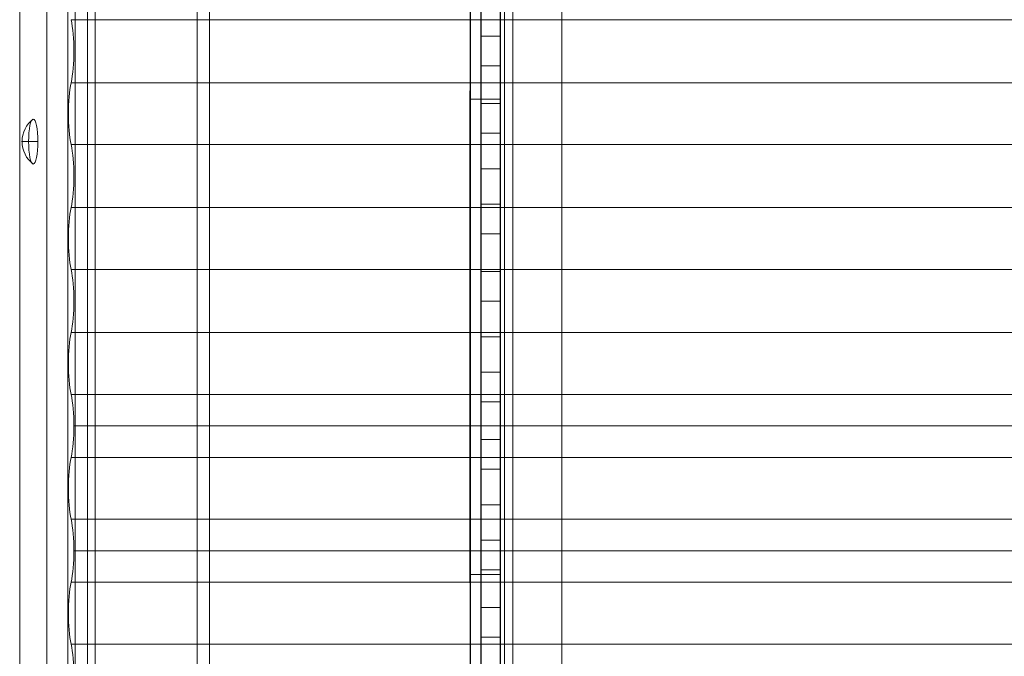
# Model space of a CAD drawing. Units: millimetres. Extents: x -6064 to 6561, y -5670 to 3421.
# Drawn here: x -1200 to -600, y 102 to 490 of the extents above; entities that cross this region are included whole.
import ezdxf

# ---------------------------------------------------------------- set-up
doc = ezdxf.new("R2010")
doc.units = ezdxf.units.MM
doc.header["$MEASUREMENT"] = 0
for name, color, linetype, lineweight in [('common_[ID]_3_[Material]_Unchanged_[Source]_Cell - Level 25', 7, 'Continuous', 0), ('Level 8', 7, 'Continuous', 0), ('roofs - Level 25', 7, 'Continuous', 0), ('roofs - Level 26', 7, 'Continuous', 0), ('roofs - Level 27', 7, 'Continuous', 0), ('roofs - Level 28', 7, 'Continuous', 0), ('theme-parks - Level 25', 7, 'Continuous', 0), ('theme-parks - Level 26', 7, 'Continuous', 0), ('theme-parks_[ID]_11_[Material]_Unchanged_[Source]_Cell - Level 25', 7, 'Continuous', 0), ('theme-parks_[ID]_11_[Material]_Unchanged_[Source]_Cell - Level 25 (Construction)', 7, 'Continuous', 0), ('theme-parks_[ID]_11_[Material]_Unchanged_[Source]_Cell - Level 26', 7, 'Continuous', 0)]:
    doc.layers.add(name, color=color, linetype=linetype, lineweight=lineweight)

# ---------------------------------------------------------------- blocks, each defined once
blk = doc.blocks.new('From Smart Solid_30')
at = {"layer": 'common_[ID]_3_[Material]_Unchanged_[Source]_Cell - Level 25', "color": 7, "linetype": 'Continuous', "lineweight": 13}
for p, q in [((0, -435), (0, 435)), ((0, 435), (0, -435))]:
    blk.add_line(p, q, dxfattribs=at)
blk = doc.blocks.new('From Smart Solid_33')
at = {"layer": 'common_[ID]_3_[Material]_Unchanged_[Source]_Cell - Level 25', "color": 7, "linetype": 'Continuous', "lineweight": 13}
for p, q in [((-2.5, -435), (-2.5, 435)), ((2.5, -435), (2.5, 435))]:
    blk.add_line(p, q, dxfattribs=at)
blk = doc.blocks.new('From Smart Solid_34')
at = {"layer": 'common_[ID]_3_[Material]_Unchanged_[Source]_Cell - Level 25', "color": 7, "linetype": 'Continuous', "lineweight": 13}
blk.add_line((-435, -435), (-435, 435), dxfattribs=at)
blk = doc.blocks.new('From Smart Solid_35')
at = {"layer": 'common_[ID]_3_[Material]_Unchanged_[Source]_Cell - Level 25', "color": 7, "linetype": 'Continuous', "lineweight": 13}
for p, q in [((-15, -435), (-15, 435)), ((15, 435), (15, -435))]:
    blk.add_line(p, q, dxfattribs=at)
blk = doc.blocks.new('common_2')
at = {"layer": 'common_[ID]_3_[Material]_Unchanged_[Source]_Cell - Level 25', "color": 7, "linetype": 'Continuous', "lineweight": 13}
for name, p in [('From Smart Solid_30', (-904.8415, 297.0365)), ('From Smart Solid_33', (-902.3415, 297.0365)), ('From Smart Solid_35', (-884.8415, 297.0365)), ('From Smart Solid_34', (-434.8415, 297.0365))]:
    blk.add_blockref(name, p, dxfattribs=at)
blk = doc.blocks.new('*U149')
at = {"layer": 'theme-parks_[ID]_11_[Material]_Unchanged_[Source]_Cell - Level 25 (Construction)', "color": 36, "linetype": 'Continuous', "lineweight": 0}
for p, q in [((-17.294356, 0), (-6.50359, 0)), ((10.899637, 0), (21.690403, 0)), ((16.06907, 0), (34.142214, 0))]:
    blk.add_line(p, q, dxfattribs=at)
blk.add_open_spline([(-48.75, 0), (48.75, 0), (48.75, 0), (0, 0), (-48.75, 0), (-48.75, 0)], degree=1, dxfattribs=at)
blk = doc.blocks.new('*U150')
at = {"layer": 'theme-parks_[ID]_11_[Material]_Unchanged_[Source]_Cell - Level 25 (Construction)', "color": 36, "linetype": 'Continuous', "lineweight": 0}
for p, q in [((-41.667324, 0), (-30.876558, 0)), ((27.055534, 0), (37.846298, 0)), ((27.055534, 0), (37.846298, 0))]:
    blk.add_line(p, q, dxfattribs=at)
blk.add_open_spline([(-48.75, 0), (48.75, 0), (48.75, 0), (0, 0), (-48.75, 0), (-48.75, 0)], degree=1, dxfattribs=at)
blk = doc.blocks.new('*U151')
at = {"layer": 'theme-parks_[ID]_11_[Material]_Unchanged_[Source]_Cell - Level 25 (Construction)', "color": 36, "linetype": 'Continuous', "lineweight": 0}
for p, q in [((-43.132673, 0), (-32.341907, 0)), ((-32.676866, 0), (-14.603722, 0)), ((-2.603808, 0), (8.186958, 0)), ((27.35231, 0), (38.143074, 0)), ((31.100791, 0), (41.891555, 0))]:
    blk.add_line(p, q, dxfattribs=at)
blk.add_open_spline([(-48.75, 0), (48.75, 0), (48.75, 0), (0, 0), (-48.75, 0), (-48.75, 0)], degree=1, dxfattribs=at)
blk = doc.blocks.new('*U152')
at = {"layer": 'theme-parks_[ID]_11_[Material]_Unchanged_[Source]_Cell - Level 25 (Construction)', "color": 36, "linetype": 'Continuous', "lineweight": 0}
for p, q in [((-27.093717, 0), (-9.020571, 0)), ((31.173335, 0), (41.964099, 0))]:
    blk.add_line(p, q, dxfattribs=at)
blk.add_open_spline([(-48.75, 0), (48.75, 0), (48.75, 0), (0, 0), (-48.75, 0), (-48.75, 0)], degree=1, dxfattribs=at)
blk = doc.blocks.new('From Smart Solid_124')
at = {"layer": 'theme-parks_[ID]_11_[Material]_Unchanged_[Source]_Cell - Level 26', "color": 33, "linetype": 'Continuous', "lineweight": 0}
for p, q in [((6, 21.65), (-6, 21.65)), ((-6, 21.65), (-6, -21.65)), ((6, 21.65), (6, -21.65)), ((6, 0), (-6, 0)), ((6, -21.65), (-6, -21.65))]:
    blk.add_line(p, q, dxfattribs=at)
blk = doc.blocks.new('From Smart Solid_125')
at = {"layer": 'theme-parks_[ID]_11_[Material]_Unchanged_[Source]_Cell - Level 26', "color": 33, "linetype": 'Continuous', "lineweight": 0}
for p, q in [((6, 21.65), (-6, 21.65)), ((-6, 21.65), (-6, -21.65)), ((6, 21.65), (6, -21.65)), ((6, 0), (-6, 0)), ((6, -21.65), (-6, -21.65))]:
    blk.add_line(p, q, dxfattribs=at)
blk = doc.blocks.new('From Smart Solid_126')
at = {"layer": 'theme-parks_[ID]_11_[Material]_Unchanged_[Source]_Cell - Level 26', "color": 33, "linetype": 'Continuous', "lineweight": 0}
for p, q in [((6, 21.65), (-6, 21.65)), ((-6, 21.65), (-6, -21.65)), ((6, 21.65), (6, -21.65)), ((6, 0), (-6, 0)), ((6, -21.65), (-6, -21.65))]:
    blk.add_line(p, q, dxfattribs=at)
blk = doc.blocks.new('From Smart Solid_127')
at = {"layer": 'theme-parks_[ID]_11_[Material]_Unchanged_[Source]_Cell - Level 26', "color": 33, "linetype": 'Continuous', "lineweight": 0}
for p, q in [((6, 21.65), (-6, 21.65)), ((-6, 21.65), (-6, -21.65)), ((6, 21.65), (6, -21.65)), ((6, 0), (-6, 0)), ((6, -21.65), (-6, -21.65))]:
    blk.add_line(p, q, dxfattribs=at)
blk = doc.blocks.new('From Smart Solid_128')
at = {"layer": 'theme-parks_[ID]_11_[Material]_Unchanged_[Source]_Cell - Level 26', "color": 33, "linetype": 'Continuous', "lineweight": 0}
for p, q in [((6, 21.65), (-6, 21.65)), ((-6, 21.65), (-6, -21.65)), ((6, 21.65), (6, -21.65)), ((6, 0), (-6, 0)), ((6, -21.65), (-6, -21.65))]:
    blk.add_line(p, q, dxfattribs=at)
blk = doc.blocks.new('theme-parks_1')
at = {"layer": 'theme-parks_[ID]_11_[Material]_Unchanged_[Source]_Cell - Level 25', "color": 36, "linetype": 'Continuous', "lineweight": 0}
for points in [[(-919.34, 707.04), (-919.34, -112.96)], [(-919.34, 92.04), (-919.34, 141.12), (-919.34, 145.45), (-919.34, 141.12), (-919.34, 145.45), (-919.34, 194.54), (-919.34, 243.62), (-919.34, 247.95), (-919.34, 243.62), (-919.34, 247.95), (-919.34, 297.04), (-919.34, 346.12), (-919.34, 350.45), (-919.34, 346.12), (-919.34, 350.45), (-919.34, 399.54), (-919.34, 448.62), (-919.34, 452.95), (-919.34, 448.62), (-919.34, 452.95), (-919.34, 502.04)]]:
    blk.add_lwpolyline(points, dxfattribs=at)
blk.add_open_spline([(-919.34, 727.04), (-919.34, 727.04), (-919.34, -132.96), (-919.34, -132.96), (-919.34, -112.91), (-919.34, -112.91), (-919.34, -91.26), (-919.34, -91.26), (-919.34, -73.26), (-919.34, -50.17), (-919.34, -32.11), (-919.34, 11.19), (-919.34, -32.11), (-919.34, 11.19), (-919.34, 29.24), (-919.34, 52.33), (-919.34, 70.39), (-919.34, 113.69), (-919.34, 70.39), (-919.34, 113.69), (-919.34, 131.74), (-919.34, 154.83), (-919.34, 172.89), (-919.34, 216.19), (-919.34, 172.89), (-919.34, 216.19), (-919.34, 234.24), (-919.34, 257.33), (-919.34, 275.39), (-919.34, 318.69), (-919.34, 275.39), (-919.34, 318.69), (-919.34, 336.74), (-919.34, 359.83), (-919.34, 377.89), (-919.34, 421.19), (-919.34, 377.89), (-919.34, 421.19), (-919.34, 439.24), (-919.34, 462.33), (-919.34, 480.39), (-919.34, 523.69), (-919.34, 480.39), (-919.34, 523.69), (-919.34, 541.74), (-919.34, 564.83), (-919.34, 582.89), (-919.34, 626.19), (-919.34, 582.89), (-919.34, 626.19), (-919.34, 644.24), (-919.34, 667.33), (-919.34, 685.33), (-919.34, 706.98), (-919.34, 685.33), (-919.34, 706.98), (-919.34, 727.04)], degree=1, dxfattribs=at)
at = {"layer": 'theme-parks_[ID]_11_[Material]_Unchanged_[Source]_Cell - Level 25', "color": 7, "linetype": 'Continuous', "lineweight": 0}
blk.add_open_spline([(-907.34, -132.96), (-907.34, -132.96), (-907.34, -112.91), (-907.34, -112.91), (-907.34, -91.26), (-907.34, -91.26), (-907.34, -73.26), (-907.34, -50.17), (-907.34, -32.11), (-907.34, 11.19), (-907.34, -32.11), (-907.34, 11.19), (-907.34, 29.24), (-907.34, 52.33), (-907.34, 70.39), (-907.34, 113.69), (-907.34, 70.39), (-907.34, 113.69), (-907.34, 131.74), (-907.34, 154.83), (-907.34, 172.89), (-907.34, 216.19), (-907.34, 172.89), (-907.34, 216.19), (-907.34, 234.24), (-907.34, 257.33), (-907.34, 275.39), (-907.34, 318.69), (-907.34, 275.39), (-907.34, 318.69), (-907.34, 336.74), (-907.34, 359.83), (-907.34, 377.89), (-907.34, 421.19), (-907.34, 377.89), (-907.34, 421.19), (-907.34, 439.24), (-907.34, 462.33), (-907.34, 480.39), (-907.34, 523.69), (-907.34, 480.39), (-907.34, 523.69), (-907.34, 541.74), (-907.34, 564.83), (-907.34, 582.89), (-907.34, 626.19), (-907.34, 582.89), (-907.34, 626.19), (-907.34, 644.24), (-907.34, 667.33), (-907.34, 685.33), (-907.34, 706.98), (-907.34, 685.33), (-907.34, 706.98), (-907.34, 727.04), (-907.34, 727.04), (-907.34, -132.96)], degree=1, dxfattribs=at)
at = {"layer": 'theme-parks_[ID]_11_[Material]_Unchanged_[Source]_Cell - Level 26', "color": 33, "linetype": 'Continuous', "lineweight": 0}
blk.add_open_spline([(-919.14, -132.96), (-919.14, -132.96), (-919.14, -112.91), (-919.14, -112.91), (-919.14, -91.26), (-919.14, -91.26), (-919.14, -73.26), (-919.14, -50.17), (-919.14, -32.11), (-919.14, 11.19), (-919.14, -32.11), (-919.14, 11.19), (-919.14, 29.24), (-919.14, 52.33), (-919.14, 70.39), (-919.14, 113.69), (-919.14, 70.39), (-919.14, 113.69), (-919.14, 131.74), (-919.14, 154.83), (-919.14, 172.89), (-919.14, 216.19), (-919.14, 172.89), (-919.14, 216.19), (-919.14, 234.24), (-919.14, 257.33), (-919.14, 275.39), (-919.14, 318.69), (-919.14, 275.39), (-919.14, 318.69), (-919.14, 336.74), (-919.14, 359.83), (-919.14, 377.89), (-919.14, 421.19), (-919.14, 377.89), (-919.14, 421.19), (-919.14, 439.24), (-919.14, 462.33), (-919.14, 480.39), (-919.14, 523.69), (-919.14, 480.39), (-919.14, 523.69), (-919.14, 541.74), (-919.14, 564.83), (-919.14, 582.89), (-919.14, 626.19), (-919.14, 582.89), (-919.14, 626.19), (-919.14, 644.24), (-919.14, 667.33), (-919.14, 685.33), (-919.14, 706.98), (-919.14, 685.33), (-919.14, 706.98), (-919.14, 727.04), (-919.14, 727.04), (-919.14, -132.96)], degree=1, dxfattribs=at)
for points in [[(-907.34, 727.04), (-907.34, -132.96), (-919.34, -132.96), (-919.34, 727.04)], [(-907.34, 462.33), (-907.34, 480.39), (-919.34, 480.39), (-919.34, 462.33)], [(-907.34, 462.33), (-907.34, 439.24), (-919.34, 439.24), (-919.34, 462.33)], [(-907.34, 439.24), (-907.34, 421.19), (-919.34, 421.19), (-919.34, 439.24)], [(-907.34, 359.83), (-907.34, 377.89), (-919.34, 377.89), (-919.34, 359.83)], [(-907.34, 359.83), (-907.34, 336.74), (-919.34, 336.74), (-919.34, 359.83)], [(-907.34, 336.74), (-907.34, 318.69), (-919.34, 318.69), (-919.34, 336.74)], [(-907.34, 257.33), (-907.34, 275.39), (-919.34, 275.39), (-919.34, 257.33)], [(-907.34, 257.33), (-907.34, 234.24), (-919.34, 234.24), (-919.34, 257.33)], [(-907.34, 234.24), (-907.34, 216.19), (-919.34, 216.19), (-919.34, 234.24)], [(-907.34, 154.83), (-907.34, 172.89), (-919.34, 172.89), (-919.34, 154.83)], [(-907.34, 154.83), (-907.34, 131.74), (-919.34, 131.74), (-919.34, 154.83)], [(-907.34, 131.74), (-907.34, 113.69), (-919.34, 113.69), (-919.34, 131.74)]]:
    blk.add_3dface(points, dxfattribs=at)
at = {"layer": 'theme-parks_[ID]_11_[Material]_Unchanged_[Source]_Cell - Level 25', "color": 36, "linetype": 'Continuous', "lineweight": 0, "rotation": 90}
for name, p in [('*U149', (-919.34, 450.79)), ('*U150', (-919.34, 348.29)), ('*U151', (-919.34, 245.79)), ('*U152', (-919.34, 143.29))]:
    blk.add_blockref(name, p, dxfattribs=at)
at = {"layer": 'theme-parks_[ID]_11_[Material]_Unchanged_[Source]_Cell - Level 26', "color": 33, "linetype": 'Continuous', "lineweight": 0}
for name, p in [('From Smart Solid_128', (-913.34, 502.04)), ('From Smart Solid_127', (-913.34, 399.54)), ('From Smart Solid_126', (-913.34, 297.04)), ('From Smart Solid_125', (-913.34, 194.54)), ('From Smart Solid_124', (-913.34, 92.04))]:
    blk.add_blockref(name, p, dxfattribs=at)
blk = doc.blocks.new('From Smart Solid_192')
at = {"layer": 'theme-parks - Level 26', "color": 40, "linetype": 'Continuous', "lineweight": 13}
for p, q in [((0, 147.5), (0, 150)), ((0, 147.5), (0, 150)), ((0, 147.5), (0, -147.5)), ((0, -147.5), (0, 147.5)), ((0, -145), (0, 145)), ((0, 145), (0, -145)), ((0, -150), (0, -147.5)), ((0, -147.5), (0, -150))]:
    blk.add_line(p, q, dxfattribs=at)
for p in [(0, 150), (0, 145), (0, -145), (0, -150)]:
    blk.add_point(p, dxfattribs=at)
blk = doc.blocks.new('From Smart Solid_194')
at = {"layer": 'theme-parks - Level 25', "color": 176, "linetype": 'Continuous', "lineweight": 13}
for p, q in [((0, -424.27), (0, 424.27)), ((0, 420), (0, -420)), ((0, -145), (0, 145)), ((0, 145), (0, -145))]:
    blk.add_line(p, q, dxfattribs=at)
for p in [(0, 145), (0, -145)]:
    blk.add_point(p, dxfattribs=at)
blk = doc.blocks.new('From Smart Solid_195')
at = {"layer": 'theme-parks - Level 25', "color": 176, "linetype": 'Continuous', "lineweight": 13}
for p, q in [((0, -424.27), (0, 424.27)), ((0, 420), (0, -420)), ((0, 185.02), (0, 185.02)), ((0, 185.02), (0, 180.02)), ((0, 185.02), (0, 180.38)), ((0, 167.02), (0, 180.38)), ((0, 180.02), (0, 180.02)), ((0, 180.02), (0, 166.67)), ((0, 162.02), (0, 167.02)), ((0, 167.02), (0, 167.02)), ((0, 166.67), (0, 162.02)), ((0, 162.02), (0, 162.02)), ((0, 155.02), (0, 150.24)), ((0, 147), (0, 155)), ((0, 154.42), (0, 150.44)), ((0, 153.39), (0, 138.71)), ((0, 140.59), (0, 150.44)), ((0, 150.24), (0, 138.56)), ((0, 148.19), (0, 150.02)), ((0, 145.64), (0, 150.02)), ((0, 136.48), (0, 148.19)), ((0, 133.55), (0, 147)), ((0, 145.64), (0, 136.71)), ((0, 145), (0, -145)), ((0, -145), (0, 145)), ((0, 140.59), (0, 137.03)), ((0, 138.71), (0, 132.01)), ((0, 138.56), (0, 137.03)), ((0, 132.63), (0, 136.71)), ((0, 132.01), (0, 136.48)), ((0, -52.15), (0, -50.53)), ((0, -50.72), (0, -62.77)), ((0, -145.06), (0, -52.15)), ((0, -67.15), (0, -56.32)), ((0, -56.32), (0, -140.37)), ((0, -62.77), (0, -63.51)), ((0, -63.51), (0, -87.03)), ((0, -139.91), (0, -67.15)), ((0, -89.05), (0, -71.65)), ((0, -71.65), (0, -144.01)), ((0, -133.12), (0, -73.11)), ((0, -98.12), (0, -73.11)), ((0, -174.21), (0, -74.38)), ((0, -74.38), (0, -79.38)), ((0, -74.38), (0, -74.38)), ((0, -74.38), (0, -174.21)), ((0, -130), (0, -76.23)), ((0, -130), (0, -76.23)), ((0, -76.23), (0, -76.23)), ((0, -79.45), (0, -169.14)), ((0, -79.45), (0, -84.38)), ((0, -169.14), (0, -79.45)), ((0, -87.03), (0, -89.49)), ((0, -161.47), (0, -89.05)), ((0, -89.49), (0, -169.38)), ((0, -98.12), (0, -108.12)), ((0, -98.12), (0, -98.12)), ((0, -102.31), (0, -162.32)), ((0, -162.32), (0, -102.31)), ((0, -106.1), (0, -110.27)), ((0, -106.93), (0, -110.68)), ((0, -157.32), (0, -107.32)), ((0, -107.32), (0, -107.32)), ((0, -157.32), (0, -107.32)), ((0, -157.32), (0, -107.32)), ((0, -133.12), (0, -108.12)), ((0, -108.12), (0, -108.12)), ((0, -109.57), (0, -111.17)), ((0, -110.68), (0, -109.61)), ((0, -115.04), (0, -110.27)), ((0, -111.17), (0, -120.46)), ((0, -125.12), (0, -114.88)), ((0, -114.88), (0, -115.84)), ((0, -115.04), (0, -115.87)), ((0, -116.51), (0, -118.9)), ((0, -120.46), (0, -116.91)), ((0, -118.9), (0, -126.35)), ((0, -129.09), (0, -123.46)), ((0, -123.46), (0, -126.32)), ((0, -125.12), (0, -126.72)), ((0, -126.05), (0, -126.8)), ((0, -126.35), (0, -126.06)), ((0, -126.8), (0, -132.7)), ((0, -129.09), (0, -131.49)), ((0, -130), (0, -130)), ((0, -130.39), (0, -133.62)), ((0, -132.7), (0, -130.47)), ((0, -137.25), (0, -131.11)), ((0, -131.11), (0, -131.48)), ((0, -133.62), (0, -146.2)), ((0, -144.27), (0, -135.77)), ((0, -135.77), (0, -144.27)), ((0, -144.73), (0, -136.45)), ((0, -136.45), (0, -137.91)), ((0, -137.25), (0, -137.99)), ((0, -140.37), (0, -139.91)), ((0, -144.27), (0, -140.77)), ((0, -144.27), (0, -140.77)), ((0, -144.01), (0, -161.47)), ((0, -144.27), (0, -153.27)), ((0, -153.27), (0, -144.27)), ((0, -144.27), (0, -153.27)), ((0, -153.27), (0, -144.27)), ((0, -147.97), (0, -144.73)), ((0, -166.84), (0, -144.94)), ((0, -144.94), (0, -145.4)), ((0, -147.63), (0, -145.06)), ((0, -145.4), (0, -178.55)), ((0, -183.48), (0, -147.63)), ((0, -153.27), (0, -155.77)), ((0, -153.27), (0, -155.77)), ((0, -164.22), (0, -159.22)), ((0, -159.22), (0, -164.22)), ((0, -169.14), (0, -164.21)), ((0, -170.71), (0, -165.71)), ((0, -165.71), (0, -170.71)), ((0, -178.55), (0, -166.84)), ((0, -174.21), (0, -169.21)), ((0, -169.38), (0, -170.6)), ((0, -170.6), (0, -183.9)), ((0, -170.71), (0, -170.71)), ((0, -170.71), (0, -183.71)), ((0, -183.71), (0, -170.71)), ((0, -170.71), (0, -170.71)), ((0, -174.21), (0, -174.21)), ((0, -174.21), (0, -174.21)), ((0, -174.28), (0, -174.28)), ((0, -182.78), (0, -174.28)), ((0, -182.78), (0, -174.28)), ((0, -182.78), (0, -179.28)), ((0, -179.28), (0, -182.78)), ((0, -182.78), (0, -191.78)), ((0, -191.78), (0, -182.78)), ((0, -182.78), (0, -191.78)), ((0, -191.78), (0, -182.78)), ((0, -183.48), (0, -184.3)), ((0, -183.71), (0, -183.71)), ((0, -188.71), (0, -183.71)), ((0, -183.71), (0, -188.71)), ((0, -183.71), (0, -183.71)), ((0, -191.78), (0, -194.28)), ((0, -191.78), (0, -194.28))]:
    blk.add_line(p, q, dxfattribs=at)
for p in [(0, 145), (0, -73.11), (0, -74.38), (0, -102.31), (0, -107.32), (0, -133.12), (0, -135.77), (0, -140.77), (0, -145), (0, -157.32), (0, -159.22), (0, -162.32), (0, -164.22), (0, -165.71), (0, -179.28), (0, -188.71)]:
    blk.add_point(p, dxfattribs=at)
blk = doc.blocks.new('From Smart Solid_196')
at = {"layer": 'theme-parks - Level 26', "color": 40, "linetype": 'Continuous', "lineweight": 13}
for p, q in [((-9, -424.27), (-9, 424.27)), ((9, -424.27), (9, 424.27)), ((-9, 420), (-9, -420)), ((9, 420), (9, -420)), ((9, 145), (-9, 145)), ((9, 145), (-9, 145)), ((-9, 145), (-9, -145)), ((-9, -145), (-9, 145)), ((9, 145), (9, -145)), ((9, -145), (9, 145)), ((9, -145), (-9, -145)), ((9, -145), (-9, -145))]:
    blk.add_line(p, q, dxfattribs=at)
for p in [(-9, 145), (9, 145), (-9, -145), (9, -145)]:
    blk.add_point(p, dxfattribs=at)
blk = doc.blocks.new('theme-parks_2')
at = {"layer": 'theme-parks - Level 25', "color": 176, "linetype": 'Continuous', "lineweight": 13}
for name, p in [('From Smart Solid_195', (-925.7415, 297.0365)), ('From Smart Solid_194', (-907.3415, 297.0365))]:
    blk.add_blockref(name, p, dxfattribs=at)
at = {"layer": 'theme-parks - Level 26', "color": 40, "linetype": 'Continuous', "lineweight": 13}
for name, p in [('From Smart Solid_196', (-916.5415, 297.0365)), ('From Smart Solid_192', (-925.9415, 297.0365))]:
    blk.add_blockref(name, p, dxfattribs=at)
blk = doc.blocks.new('From Smart Solid_279')
at = {"layer": 'roofs - Level 25', "color": 40, "linetype": 'Continuous', "lineweight": 13}
for p, q in [((-22.96, -1183.12), (-22.96, 1183.12)), ((-6.39, 1183.12), (-6.39, -1183.12)), ((6.39, 1183.12), (6.39, -1183.12)), ((22.96, -1183.12), (22.96, 1183.12))]:
    blk.add_line(p, q, dxfattribs=at)
blk = doc.blocks.new('From Smart Solid_286')
at = {"layer": 'roofs - Level 25', "color": 40, "linetype": 'Continuous', "lineweight": 13}
for p, q in [((-722.44, 1183.12), (-722.44, -1183.12)), ((-714.98, -1183.12), (-714.98, 1183.12)), ((-648.09, -37.5), (-648.09, 833.5)), ((-640.63, 833.5), (-640.63, -37.5))]:
    blk.add_line(p, q, dxfattribs=at)
blk = doc.blocks.new('From Smart Solid_321')
at = {"layer": 'roofs - Level 26', "color": 253, "linetype": 'Continuous', "lineweight": 13}
for p, q in [((-5.03, 0), (-0.66, 0)), ((5.03, 0), (-4.66, 0))]:
    blk.add_line(p, q, dxfattribs=at)
at = {"layer": 'roofs - Level 26', "color": 253, "linetype": 'Continuous', "lineweight": 13, "extrusion": (0, 0, -1)}
blk.add_ellipse((11.97, 0), major_axis=(0, -17), ratio=0.978322, start_param=1.570796, end_param=2.512718, dxfattribs=at)
blk.add_ellipse((2.18, 0), major_axis=(0, -13.75), ratio=0.207091, dxfattribs=at)
at = {"layer": 'roofs - Level 26', "color": 253, "linetype": 'Continuous', "lineweight": 13}
blk.add_ellipse((11.97, 0), major_axis=(0, 17), ratio=0.978322, start_param=1.570796, end_param=2.512718, dxfattribs=at)
blk = doc.blocks.new('From Smart Solid_339')
at = {"layer": 'roofs - Level 28', "color": 67, "linetype": 'Continuous', "lineweight": 13}
for p, q in [((720.72, 419.1), (-717.41, 419.1)), ((719.03, 399.87), (-719.11, 399.87)), ((-719.1, 399.87), (-719.11, 399.87)), ((719.03, 399.87), (-719.1, 399.87)), ((-719.11, 362.13), (-719.1, 362.13)), ((719.03, 362.13), (-719.11, 362.13)), ((719.03, 362.13), (-719.1, 362.13)), ((719.03, 323.67), (-719.11, 323.67)), ((-719.1, 323.67), (-719.11, 323.67)), ((719.03, 323.67), (-719.1, 323.67)), ((-719.11, 285.93), (-719.1, 285.93)), ((719.03, 285.93), (-719.11, 285.93)), ((719.03, 285.93), (-719.1, 285.93))]:
    blk.add_line(p, q, dxfattribs=at)
for centre, end_param in [((-722.94, 419.1), 1.570796), ((-722.94, 342.9), 2.375731), ((-722.94, 266.7), 2.375731)]:
    blk.add_ellipse(centre, major_axis=(0, -26.68), ratio=0.207091, start_param=0.765862, end_param=end_param, dxfattribs=at)
at = {"layer": 'roofs - Level 28', "color": 67, "linetype": 'Continuous', "lineweight": 13, "extrusion": (0, 0, -1)}
for centre in [(-715.2, 381), (-715.2, 304.8)]:
    blk.add_ellipse(centre, major_axis=(0, 26.68), ratio=0.207091, start_param=3.926989, end_param=5.497789, dxfattribs=at)
blk = doc.blocks.new('From Smart Solid_340')
at = {"layer": 'roofs - Level 27', "color": 67, "linetype": 'Continuous', "lineweight": 13}
for p, q in [((-719.11, -95.07), (-719.1, -95.07)), ((719.03, -95.07), (-719.11, -95.07)), ((719.03, -133.53), (-719.11, -133.53)), ((-719.1, -133.53), (-719.11, -133.53)), ((719.03, -133.53), (-719.1, -133.53)), ((-719.11, -171.27), (-719.1, -171.27)), ((719.03, -171.27), (-719.11, -171.27)), ((719.03, -171.27), (-719.1, -171.27)), ((719.03, -209.73), (-719.11, -209.73)), ((-719.1, -209.73), (-719.11, -209.73)), ((719.03, -209.73), (-719.1, -209.73)), ((-719.11, -247.47), (-719.1, -247.47)), ((719.03, -247.47), (-719.11, -247.47)), ((719.03, -247.47), (-719.1, -247.47)), ((719.03, -285.93), (-719.11, -285.93)), ((-719.1, -285.93), (-719.11, -285.93)), ((719.03, -285.93), (-719.1, -285.93)), ((-719.11, -323.67), (-719.1, -323.67)), ((719.03, -323.67), (-719.11, -323.67)), ((719.03, -323.67), (-719.1, -323.67)), ((719.03, -362.13), (-719.11, -362.13)), ((-719.1, -362.13), (-719.11, -362.13)), ((719.03, -362.13), (-719.1, -362.13)), ((-719.11, -399.87), (-719.1, -399.87)), ((719.03, -399.87), (-719.11, -399.87)), ((719.03, -399.87), (-719.1, -399.87)), ((720.72, -419.1), (-717.41, -419.1))]:
    blk.add_line(p, q, dxfattribs=at)
for centre, start_param in [((-722.94, -114.3), 0.765862), ((-722.94, -190.5), 0.765862), ((-722.94, -266.7), 0.765862), ((-722.94, -342.9), 0.765862), ((-722.94, -419.1), 1.570796)]:
    blk.add_ellipse(centre, major_axis=(0, -26.68), ratio=0.207091, start_param=start_param, end_param=2.375731, dxfattribs=at)
at = {"layer": 'roofs - Level 27', "color": 67, "linetype": 'Continuous', "lineweight": 13, "extrusion": (0, 0, -1)}
for centre in [(-715.2, -152.4), (-715.2, -228.6), (-715.2, -304.8), (-715.2, -381)]:
    blk.add_ellipse(centre, major_axis=(0, 26.68), ratio=0.207091, start_param=3.926989, end_param=5.497789, dxfattribs=at)
blk = doc.blocks.new('roofs')
at = {"layer": 'roofs - Level 25', "color": 40, "linetype": 'Continuous', "lineweight": 13}
for name, p in [('From Smart Solid_279', (-1177.476, -175.464)), ('From Smart Solid_286', (-444.0895, -175.464))]:
    blk.add_blockref(name, p, dxfattribs=at)
at = {"layer": 'roofs - Level 26', "color": 253, "linetype": 'Continuous', "lineweight": 13}
blk.add_blockref('From Smart Solid_321', (-1194.3355, 416.096), dxfattribs=at)
at = {"layer": 'roofs - Level 27', "color": 67, "linetype": 'Continuous', "lineweight": 13}
blk.add_blockref('From Smart Solid_340', (-449.98, 585.5165), dxfattribs=at)
at = {"layer": 'roofs - Level 28', "color": 67, "linetype": 'Continuous', "lineweight": 13}
blk.add_blockref('From Smart Solid_339', (-449.98, -176.4835), dxfattribs=at)

msp = doc.modelspace()

# ---------------------------------------------------------------- block references
at = {"layer": 'Level 8', "color": 7, "linetype": 'Continuous', "lineweight": 0}
for name in ['roofs', 'theme-parks_1', 'common_2', 'theme-parks_2']:
    msp.add_blockref(name, (0, 0), dxfattribs=at)

doc.saveas('drawing.dxf')
